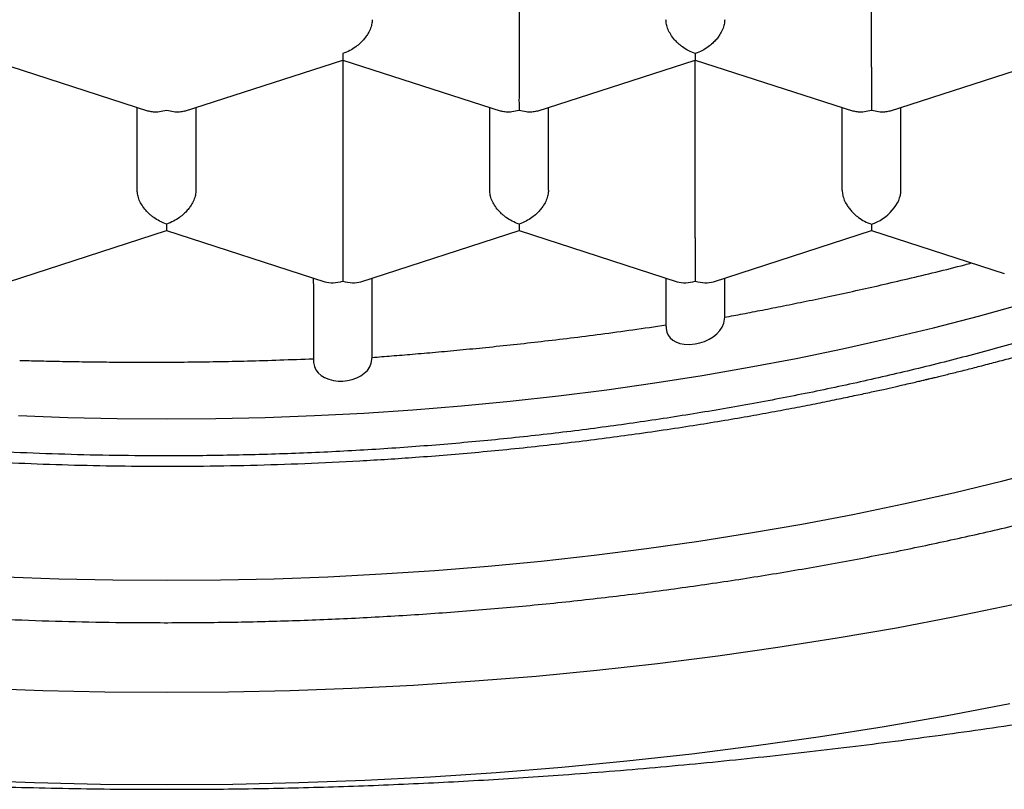
# Model space of a CAD drawing. Units: millimetres. Extents: x 8 to 576, y 12 to 491.
# Drawn here: x 301 to 305, y 392 to 396 of the extents above; entities that cross this region are included whole.
import ezdxf

# ---------------------------------------------------------------- set-up
doc = ezdxf.new("R2010")
doc.units = ezdxf.units.MM

msp = doc.modelspace()

# ---------------------------------------------------------------- linework, layer by layer
at = {"color": 7, "linetype": 'Continuous', "lineweight": 30}
for p, q in [((302.9999, 396.1639), (302.9999, 395.4074)), ((304.4999, 395.4074), (304.4999, 396.1639)), ((300.7498, 395.4375), (301.4231, 395.2202)), ((301.5768, 395.2201), (302.2499, 395.4375)), ((302.2498, 395.4375), (302.9231, 395.2202)), ((302.2499, 395.4375), (302.2499, 394.681)), ((303.0768, 395.2201), (303.7499, 395.4375)), ((303.7498, 395.4375), (304.4231, 395.2202)), ((303.7499, 394.681), (303.7499, 395.4375)), ((304.5768, 395.2201), (305.2499, 395.4375)), ((301.3749, 394.8828), (301.3749, 395.2357)), ((301.6249, 395.2357), (301.6249, 394.8828)), ((302.8749, 394.8828), (302.8749, 395.2357)), ((303.1249, 394.8828), (303.1249, 395.2357)), ((304.3749, 394.8828), (304.3749, 395.2357)), ((304.6249, 394.8828), (304.6249, 395.2357)), ((304.4999, 394.7388), (304.4999, 394.7111)), ((300.8268, 394.4937), (301.4999, 394.7111)), ((301.4998, 394.7111), (302.1731, 394.4937)), ((302.3268, 394.4937), (302.9999, 394.7111)), ((302.9998, 394.7111), (303.6731, 394.4937)), ((303.8268, 394.4937), (304.4999, 394.7111)), ((304.4999, 394.7111), (305.0648, 394.5287)), ((302.1249, 394.4859), (302.1249, 394.5093)), ((302.1249, 394.4847), (302.1249, 394.166)), ((302.1249, 394.4845), (302.1249, 394.1584)), ((302.3749, 394.1713), (302.3749, 394.5093)), ((303.6249, 394.5093), (303.6249, 394.3025)), ((303.6249, 394.5093), (303.6249, 394.3098)), ((303.8749, 394.3425), (303.8749, 394.5093))]:
    msp.add_line(p, q, dxfattribs=at)
at = {"color": 7, "linetype": 'Continuous', "lineweight": 30, "flags": 128}
for points in [[(300.8703, 393.9239), (301.08, 393.9162), (301.2899, 393.9116), (301.4999, 393.9101), (301.71, 393.9116), (301.9199, 393.9162), (302.1296, 393.9239), (302.3388, 393.9347), (302.5474, 393.9485), (302.7553, 393.9653), (302.9624, 393.9852), (303.1684, 394.0081), (303.3733, 394.0341), (303.577, 394.063), (303.7792, 394.0949), (303.9798, 394.1297), (304.1787, 394.1675), (304.3759, 394.2081), (304.571, 394.2517), (304.764, 394.298), (304.9548, 394.3472), (305.1432, 394.3992)], [(303.6253, 394.3026), (303.6254, 394.2941), (303.6284, 394.2796), (303.6342, 394.2665), (303.6425, 394.2552), (303.6537, 394.2453), (303.667, 394.2375), (303.6839, 394.2313), (303.7026, 394.2276), (303.7253, 394.2266), (303.749, 394.2288), (303.7694, 394.2331), (303.7895, 394.2396), (303.8087, 394.2484), (303.8264, 394.2593), (303.8416, 394.2717), (303.8544, 394.2856), (303.8643, 394.3009), (303.8711, 394.3171), (303.8749, 394.3425), (303.8749, 394.3425)], [(302.1254, 394.1585), (302.1255, 394.1492), (302.1289, 394.1334), (302.1356, 394.119), (302.1451, 394.1062), (302.1576, 394.0949), (302.1726, 394.0856), (302.1905, 394.0783), (302.2101, 394.0733), (302.2298, 394.071), (302.2501, 394.0709), (302.2704, 394.0732), (302.2903, 394.0776), (302.3091, 394.0843), (302.3263, 394.093), (302.3415, 394.1038), (302.3543, 394.1164), (302.3644, 394.1309), (302.3712, 394.1467), (302.3749, 394.1713), (302.3749, 394.1713)], [(300.8134, 393.2377), (301.042, 393.2293), (301.2709, 393.2243), (301.4999, 393.2226), (301.729, 393.2243), (301.9579, 393.2293), (302.1865, 393.2377), (302.4146, 393.2494), (302.6421, 393.2645), (302.8687, 393.2829), (303.0945, 393.3046), (303.3192, 393.3296), (303.5426, 393.3578), (303.7646, 393.3894), (303.9851, 393.4241), (304.2038, 393.4621), (304.4208, 393.5033), (304.6357, 393.5476), (304.8484, 393.5951), (305.0589, 393.6457), (305.2669, 393.6993)], [(305.1015, 393.1177), (304.8547, 393.0667), (304.6056, 393.0195), (304.3543, 392.9758), (304.1011, 392.9359), (303.8461, 392.8997), (303.5895, 392.8672), (303.3314, 392.8385), (303.0721, 392.8136), (302.8117, 392.7925), (302.5505, 392.7752), (302.2885, 392.7617), (302.0259, 392.7521), (301.763, 392.7463), (301.4999, 392.7444), (301.2369, 392.7463), (300.974, 392.7521), (300.7114, 392.7617)], [(296.3705, 393.0814), (296.6195, 393.0082), (296.872, 392.9386), (297.1275, 392.8727), (297.3861, 392.8105), (297.6475, 392.7522), (297.9115, 392.6978), (298.178, 392.6472), (298.4468, 392.6005), (298.7176, 392.5578), (298.9904, 392.5191), (299.2649, 392.4843), (299.5409, 392.4536), (299.8183, 392.427), (300.0968, 392.4044), (300.3763, 392.3859), (300.6565, 392.3715), (300.9373, 392.3612), (301.2185, 392.355), (301.4999, 392.353)], [(301.4999, 392.353), (301.7813, 392.355), (302.0626, 392.3612), (302.3434, 392.3715), (302.6236, 392.3859), (302.9031, 392.4044), (303.1816, 392.427), (303.459, 392.4536), (303.735, 392.4843), (304.0095, 392.5191), (304.2823, 392.5578), (304.5531, 392.6005), (304.8219, 392.6472), (305.0884, 392.6978)]]:
    msp.add_lwpolyline(points, dxfattribs=at)
at = {"color": 7, "linetype": 'Continuous', "lineweight": 30}
for centre, major_axis, start_param, end_param in [((304.4999, 394.8424), (0.1123, 0.0818), 4.257848, 5.828645), ((302.2499, 394.6003), (0.1123, 0.0818), 3.596134, 4.257848), ((302.2499, 394.6003), (0.1123, -0.0818), 5.16693, 5.828644), ((303.7499, 394.6003), (0.1123, 0.0818), 3.596134, 4.257848), ((303.7499, 394.6003), (0.1123, -0.0818), 5.16693, 5.828644)]:
    msp.add_ellipse(centre, major_axis=major_axis, ratio=0.671271, start_param=start_param, end_param=end_param, dxfattribs=at)
for points, knots in [([(292.15, 398.4386), (292.15, 398.4302), (292.1501, 398.4129), (292.1505, 398.3878), (292.151, 398.3627), (292.1517, 398.3387), (292.1526, 398.3164), (292.1534, 398.2969), (292.1542, 398.2809), (292.1549, 398.2677), (292.1557, 398.2548), (292.1566, 398.2403), (292.1581, 398.2177), (292.1603, 398.1881), (292.1633, 398.1537), (292.1664, 398.1219), (292.1694, 398.0939), (292.1721, 398.0702), (292.1748, 398.0483), (292.1777, 398.0253), (292.1813, 397.9993), (292.1852, 397.972), (292.1895, 397.9445), (292.1958, 397.9057), (292.2044, 397.8566), (292.2142, 397.8067), (292.2224, 397.7675), (292.229, 397.7377), (292.2359, 397.7074), (292.2434, 397.676), (292.2512, 397.645), (292.2589, 397.6151), (292.2661, 397.5885), (292.2726, 397.5648), (292.2784, 397.5443), (292.2835, 397.5269), (292.288, 397.5116), (292.2925, 397.4968), (292.2974, 397.4804), (292.3035, 397.4611), (292.3113, 397.4363), (292.3211, 397.4065), (292.3326, 397.3725), (292.3471, 397.331), (292.364, 397.2846), (292.3833, 397.2341), (292.4023, 397.1865), (292.4217, 397.1398), (292.4419, 397.0931), (292.4631, 397.0455), (292.4822, 397.0045), (292.4986, 396.9702), (292.5115, 396.9436), (292.5244, 396.9177), (292.5367, 396.8933), (292.5487, 396.87), (292.5611, 396.8462), (292.5748, 396.8206), (292.5893, 396.7936), (292.6041, 396.7669), (292.6182, 396.7417), (292.6308, 396.7197), (292.6417, 396.7008), (292.6509, 396.685), (292.6593, 396.6708), (292.6668, 396.6581), (292.6735, 396.6469), (292.6803, 396.6357), (292.6879, 396.6231), (292.6984, 396.6061), (292.7115, 396.5849), (292.727, 396.5603), (292.7432, 396.5349), (292.76, 396.5091), (292.7763, 396.4843), (292.7917, 396.4613), (292.8054, 396.4411), (292.8176, 396.4232), (292.8282, 396.4079), (292.8371, 396.3951), (292.8459, 396.3825), (292.8562, 396.3679), (292.8695, 396.3493), (292.885, 396.3278), (292.901, 396.306), (292.9165, 396.285), (292.9315, 396.265), (292.9461, 396.2457), (292.9595, 396.2282), (292.9706, 396.2138), (292.9797, 396.2021), (292.9883, 396.1911), (292.9977, 396.1791), (293.0098, 396.1639), (293.0248, 396.1451), (293.0424, 396.1233), (293.0614, 396.1001), (293.0809, 396.0765), (293.1008, 396.0528), (293.121, 396.029), (293.1416, 396.0051), (293.1622, 395.9814), (293.1818, 395.9591), (293.1991, 395.9397), (293.2131, 395.9242), (293.2236, 395.9126), (293.2322, 395.9032), (293.2408, 395.8937), (293.2515, 395.8821), (293.2647, 395.8679), (293.2816, 395.8497), (293.3026, 395.8273), (293.3272, 395.8016), (293.353, 395.7749), (293.3787, 395.7487), (293.4041, 395.7231), (293.4337, 395.6936), (293.4674, 395.6607), (293.5051, 395.6245), (293.5511, 395.581), (293.6067, 395.5297), (293.6582, 395.4834), (293.6957, 395.4505), (293.7167, 395.4322), (293.7336, 395.4176), (293.746, 395.407), (293.7552, 395.3991), (293.7631, 395.3924), (293.7713, 395.3854), (293.7805, 395.3776), (293.7919, 395.368), (293.8055, 395.3566), (293.8214, 395.3434), (293.8423, 395.3261), (293.869, 395.3042), (293.9023, 395.2773), (293.9399, 395.2472), (293.993, 395.2055), (294.0621, 395.1523), (294.1488, 395.0878), (294.2422, 395.0204), (294.3186, 394.9672), (294.3753, 394.9286), (294.4098, 394.9054), (294.4451, 394.8819), (294.4812, 394.8582), (294.5177, 394.8345), (294.5531, 394.8117), (294.5867, 394.7904), (294.6172, 394.7712), (294.6441, 394.7545), (294.6661, 394.7409), (294.6832, 394.7304), (294.6994, 394.7206), (294.7185, 394.7089), (294.7442, 394.6934), (294.7747, 394.6752), (294.8082, 394.6554), (294.8483, 394.6319), (294.8955, 394.6047), (294.9503, 394.5735), (295.0083, 394.5411), (295.0698, 394.5074), (295.1308, 394.4745), (295.1919, 394.4422), (295.2535, 394.4101), (295.3202, 394.3761), (295.3922, 394.3401), (295.4713, 394.3014), (295.5578, 394.2601), (295.6521, 394.2162), (295.7382, 394.1772), (295.8143, 394.1435), (295.8771, 394.1162), (295.9381, 394.0901), (295.9973, 394.0653), (296.0535, 394.042), (296.1063, 394.0205), (296.1529, 394.0018), (296.1909, 393.9868), (296.2207, 393.9751), (296.2425, 393.9665), (296.2588, 393.9602), (296.2711, 393.9555), (296.282, 393.9513), (296.2944, 393.9465), (296.3097, 393.9407), (296.332, 393.9322), (296.3628, 393.9205), (296.4036, 393.9052), (296.4514, 393.8876), (296.5067, 393.8674), (296.5697, 393.8448), (296.6406, 393.8199), (296.7192, 393.7928), (296.8043, 393.7642), (296.8925, 393.7353), (296.9805, 393.7072), (297.0769, 393.6772), (297.1808, 393.6458), (297.2914, 393.6134), (297.397, 393.5835), (297.4972, 393.5559), (297.5916, 393.5308), (297.68, 393.5079), (297.7625, 393.4871), (297.8395, 393.4681), (297.9177, 393.4494), (298.0001, 393.4301), (298.0902, 393.4096), (298.1849, 393.3888), (298.2848, 393.3675), (298.4015, 393.3435), (298.5365, 393.3171), (298.6911, 393.2884), (298.8412, 393.2622), (298.9854, 393.2386), (299.1217, 393.2175), (299.2609, 393.1972), (299.4007, 393.1782), (299.5397, 393.1606), (299.678, 393.1443), (299.8508, 393.1254), (300.0575, 393.1054), (300.2976, 393.0859), (300.5344, 393.0701), (300.7678, 393.058), (300.9982, 393.0493), (301.2273, 393.0439), (301.4676, 393.0416), (301.7205, 393.043), (301.9861, 393.0487), (302.2538, 393.0589), (302.5232, 393.0736), (302.794, 393.0929), (303.0642, 393.1167), (303.3321, 393.145), (303.5958, 393.1774), (303.8553, 393.2137), (304.1103, 393.2539), (304.3609, 393.2977), (304.6085, 393.3453), (304.8546, 393.3971), (305.0782, 393.4483), (305.2796, 393.4977), (305.4592, 393.5443), (305.6383, 393.5935), (305.8152, 393.6447), (305.9876, 393.6973), (306.1471, 393.7484), (306.2937, 393.7975), (306.4281, 393.8443), (306.5297, 393.881), (306.5994, 393.9068), (306.6375, 393.9211), (306.6708, 393.9337), (306.6987, 393.9443), (306.7214, 393.953), (306.7388, 393.9598), (306.7534, 393.9654), (306.7688, 393.9714), (306.7884, 393.9791), (306.8137, 393.9891), (306.8447, 394.0013), (306.8811, 394.0159), (306.9732, 394.0532), (307.0904, 394.1023), (307.2294, 394.163), (307.3394, 394.2126), (307.4395, 394.2592), (307.5314, 394.3031), (307.6166, 394.3448), (307.7034, 394.3883), (307.7917, 394.4338), (307.8815, 394.4812), (307.9721, 394.5304), (308.0487, 394.5731), (308.1093, 394.6076), (308.1522, 394.6324), (308.1898, 394.6544), (308.2222, 394.6735), (308.2495, 394.6898), (308.2706, 394.7025), (308.2877, 394.7128), (308.3033, 394.7223), (308.3213, 394.7333), (308.3421, 394.7461), (308.3655, 394.7606), (308.3962, 394.7797), (308.4341, 394.8036), (308.4795, 394.8326), (308.5279, 394.864), (308.5792, 394.8979), (308.6333, 394.9343), (308.6896, 394.9729), (308.7712, 395.0299), (308.874, 395.104), (308.9939, 395.1946), (309.0819, 395.264), (309.1407, 395.3117), (309.172, 395.3375), (309.1998, 395.3606), (309.2217, 395.379), (309.2383, 395.3931), (309.2505, 395.4035), (309.2615, 395.4129), (309.2726, 395.4225), (309.2871, 395.4351), (309.3071, 395.4524), (309.3332, 395.4754), (309.3638, 395.5026), (309.3967, 395.5324), (309.4299, 395.5628), (309.4678, 395.5981), (309.5095, 395.6377), (309.5544, 395.6812), (309.595, 395.7215), (309.6314, 395.7582), (309.6632, 395.7909), (309.6916, 395.8205), (309.7164, 395.8468), (309.7379, 395.8698), (309.7562, 395.8897), (309.7735, 395.9086), (309.7917, 395.9287), (309.8122, 395.9516), (309.8345, 395.9769), (309.8581, 396.0039), (309.8827, 396.0326), (309.9076, 396.0619), (309.9336, 396.0931), (309.9597, 396.125), (309.9858, 396.1575), (310.0108, 396.1891), (310.0354, 396.2207), (310.0639, 396.258), (310.0961, 396.3011), (310.132, 396.3505), (310.168, 396.4014), (310.2042, 396.4543), (310.2405, 396.5088), (310.2714, 396.557), (310.2966, 396.5973), (310.3168, 396.6301), (310.3371, 396.664), (310.3555, 396.6954), (310.3718, 396.7236), (310.3855, 396.7478), (310.399, 396.772), (310.4118, 396.7954), (310.423, 396.8161), (310.4323, 396.8336), (310.4409, 396.8499), (310.4504, 396.8681), (310.4619, 396.8903), (310.4745, 396.9152), (310.4874, 396.9412), (310.5011, 396.9693), (310.5153, 396.9992), (310.5296, 397.0299), (310.5421, 397.0573), (310.5519, 397.0792), (310.5593, 397.0962), (310.5655, 397.1105), (310.572, 397.1255), (310.5794, 397.143), (310.5868, 397.1607), (310.5942, 397.1786), (310.6013, 397.1962), (310.6091, 397.2156), (310.6171, 397.236), (310.6247, 397.2557), (310.6334, 397.2786), (310.6434, 397.3055), (310.6558, 397.3402), (310.669, 397.3781), (310.6826, 397.4186), (310.6956, 397.459), (310.7078, 397.4989), (310.7193, 397.5378), (310.7283, 397.5695), (310.7349, 397.5939), (310.7396, 397.6113), (310.744, 397.628), (310.7481, 397.6443), (310.7525, 397.6617), (310.7575, 397.682), (310.7633, 397.7065), (310.7695, 397.7331), (310.7753, 397.7595), (310.7802, 397.7828), (310.7844, 397.8029), (310.7881, 397.8214), (310.7913, 397.8381), (310.7944, 397.8542), (310.7973, 397.8703), (310.8005, 397.8881), (310.8041, 397.9087), (310.8076, 397.93), (310.8111, 397.9519), (310.8145, 397.9742), (310.818, 397.9983), (310.8216, 398.0241), (310.8249, 398.0501), (310.828, 398.0757), (310.8308, 398.1002), (310.8334, 398.1245), (310.8357, 398.1486), (310.8379, 398.1722), (310.8397, 398.1939), (310.8409, 398.2106), (310.8419, 398.2234), (310.8426, 398.2345), (310.8435, 398.2481), (310.8446, 398.2651), (310.8458, 398.2878), (310.8472, 398.3168), (310.8485, 398.3527), (310.8495, 398.394), (310.8497, 398.4233), (310.8498, 398.4389)], [0, 0, 0, 0, 0.001281, 0.002615, 0.004004, 0.005449, 0.006808, 0.00797, 0.008885, 0.009625, 0.010299, 0.011124, 0.012107, 0.014154, 0.016118, 0.017932, 0.01954, 0.020875, 0.021954, 0.02326, 0.024785, 0.026355, 0.027911, 0.029454, 0.03298, 0.036297, 0.037982, 0.039682, 0.04141, 0.043168, 0.045081, 0.046741, 0.048306, 0.049668, 0.050832, 0.051835, 0.052687, 0.053464, 0.054404, 0.05552, 0.056814, 0.058713, 0.060692, 0.062743, 0.065941, 0.06881, 0.071588, 0.074317, 0.077048, 0.079858, 0.082796, 0.084366, 0.085977, 0.087539, 0.088998, 0.090353, 0.091735, 0.093281, 0.09499, 0.096616, 0.098141, 0.099568, 0.100625, 0.10159, 0.102458, 0.10323, 0.103905, 0.104518, 0.105279, 0.106222, 0.107657, 0.109195, 0.110764, 0.112364, 0.113995, 0.115374, 0.116654, 0.117773, 0.118729, 0.119522, 0.120174, 0.121094, 0.122274, 0.123686, 0.125162, 0.126408, 0.12768, 0.128966, 0.130099, 0.131021, 0.131722, 0.132357, 0.133127, 0.134035, 0.135294, 0.136743, 0.138263, 0.139793, 0.141334, 0.142887, 0.14445, 0.146024, 0.147552, 0.148837, 0.149862, 0.150626, 0.151137, 0.151741, 0.152517, 0.153466, 0.154586, 0.156165, 0.157972, 0.159793, 0.161572, 0.16331, 0.165007, 0.16759, 0.170072, 0.172462, 0.176568, 0.18077, 0.182191, 0.183553, 0.18466, 0.185317, 0.185825, 0.186341, 0.186765, 0.187322, 0.188011, 0.188833, 0.189788, 0.190875, 0.192587, 0.19455, 0.196763, 0.199189, 0.203757, 0.208606, 0.213737, 0.219151, 0.220942, 0.222763, 0.224612, 0.22649, 0.228397, 0.230272, 0.231949, 0.233556, 0.234913, 0.236021, 0.236879, 0.237488, 0.23845, 0.239749, 0.241325, 0.242982, 0.244704, 0.247229, 0.249881, 0.252662, 0.255572, 0.258647, 0.261293, 0.264151, 0.267223, 0.270507, 0.274005, 0.277947, 0.282129, 0.28655, 0.289267, 0.292052, 0.294692, 0.29712, 0.299621, 0.30185, 0.303805, 0.305487, 0.306621, 0.307537, 0.308216, 0.308658, 0.309061, 0.309577, 0.310208, 0.310952, 0.31235, 0.31403, 0.31599, 0.318231, 0.320807, 0.323676, 0.326836, 0.330288, 0.333873, 0.337345, 0.340702, 0.345209, 0.34949, 0.353545, 0.357376, 0.360981, 0.364302, 0.367407, 0.370294, 0.372965, 0.376169, 0.379492, 0.38299, 0.386662, 0.390508, 0.395809, 0.401408, 0.407307, 0.412023, 0.416915, 0.421906, 0.426857, 0.431763, 0.436625, 0.441443, 0.449935, 0.458286, 0.466496, 0.474565, 0.482494, 0.490343, 0.498252, 0.507319, 0.51647, 0.525706, 0.535027, 0.544432, 0.553892, 0.563275, 0.572567, 0.581766, 0.590874, 0.599891, 0.608838, 0.61786, 0.626982, 0.633721, 0.640514, 0.647361, 0.654256, 0.661019, 0.667569, 0.673157, 0.678579, 0.683835, 0.685567, 0.687161, 0.688537, 0.689693, 0.690631, 0.69135, 0.691872, 0.69245, 0.693268, 0.694325, 0.695622, 0.697158, 0.698912, 0.707265, 0.712144, 0.716953, 0.721712, 0.725447, 0.729297, 0.733262, 0.737342, 0.741537, 0.745847, 0.750207, 0.752546, 0.754639, 0.756484, 0.758082, 0.759432, 0.760536, 0.761235, 0.761985, 0.762883, 0.763928, 0.765122, 0.766432, 0.768583, 0.770909, 0.773411, 0.776089, 0.778943, 0.781972, 0.785081, 0.792134, 0.798904, 0.805389, 0.807444, 0.809317, 0.810988, 0.812458, 0.813279, 0.814021, 0.814683, 0.8153, 0.816062, 0.817368, 0.818991, 0.820932, 0.823102, 0.825232, 0.827303, 0.830438, 0.833427, 0.836269, 0.838681, 0.840905, 0.842899, 0.844663, 0.846197, 0.847519, 0.848629, 0.84996, 0.851502, 0.85317, 0.854945, 0.856825, 0.85879, 0.860681, 0.862908, 0.864968, 0.866964, 0.868992, 0.871035, 0.874103, 0.877196, 0.880385, 0.883685, 0.887105, 0.89055, 0.892618, 0.894543, 0.896599, 0.898835, 0.900288, 0.901752, 0.903229, 0.904697, 0.905996, 0.90698, 0.907857, 0.908934, 0.910261, 0.911851, 0.913413, 0.914927, 0.916881, 0.918748, 0.920397, 0.921756, 0.922636, 0.923404, 0.924286, 0.925298, 0.926494, 0.927416, 0.928446, 0.929586, 0.930834, 0.932026, 0.933043, 0.934851, 0.936747, 0.939091, 0.941464, 0.943805, 0.946106, 0.948363, 0.950538, 0.951578, 0.952582, 0.953539, 0.954444, 0.955385, 0.956541, 0.95792, 0.959594, 0.961108, 0.962438, 0.963583, 0.964563, 0.965588, 0.966446, 0.967313, 0.968331, 0.969498, 0.970816, 0.971971, 0.973233, 0.974603, 0.976082, 0.97762, 0.979026, 0.980439, 0.981782, 0.983138, 0.984502, 0.98574, 0.986793, 0.987337, 0.987926, 0.988718, 0.989716, 0.990918, 0.992709, 0.994819, 0.99725, 1, 1, 1, 1]), ([(309.5249, 398.2399), (309.5244, 398.1997), (309.5233, 398.1192), (309.5142, 397.9986), (309.4998, 397.8779), (309.4794, 397.7571), (309.4531, 397.6365), (309.4188, 397.5085), (309.3753, 397.3733), (309.3209, 397.2311), (309.2584, 397.09), (309.1878, 396.9501), (309.1084, 396.8103), (309.02, 396.6708), (308.9224, 396.5318), (308.8166, 396.3946), (308.7028, 396.2595), (308.5811, 396.1266), (308.4515, 395.9962), (308.3142, 395.8682), (308.1694, 395.7428), (308.0172, 395.6202), (307.8564, 395.4994), (307.6867, 395.3805), (307.5081, 395.2638), (307.3224, 395.1506), (307.1299, 395.041), (306.9329, 394.9362), (306.7315, 394.8361), (306.5262, 394.7408), (306.3152, 394.6492), (306.0991, 394.5617), (305.8758, 394.4774), (305.6453, 394.3966), (305.4076, 394.3196), (305.1654, 394.2471), (304.9189, 394.1792), (304.6709, 394.1168), (304.4216, 394.0596), (304.1714, 394.0076), (303.9182, 393.9602), (303.6624, 393.9176), (303.4018, 393.8794), (303.1365, 393.8458), (302.8667, 393.8171), (302.5952, 393.7935), (302.3224, 393.7751), (302.0489, 393.7619), (301.7746, 393.7541), (301.5193, 393.7516), (301.2833, 393.7534), (301.0668, 393.7583), (300.8502, 393.7665), (300.6336, 393.778), (300.4171, 393.7928), (300.1874, 393.8121), (299.9447, 393.8366), (299.6896, 393.8672), (299.4364, 393.9025), (299.1854, 393.9423), (298.9346, 393.987), (298.6844, 394.0368), (298.4349, 394.0918), (298.1888, 394.1513), (297.9465, 394.2155), (297.7085, 394.2839), (297.4751, 394.3567), (297.2465, 394.4337), (297.0224, 394.515), (296.8034, 394.6003), (296.5876, 394.6904), (296.3753, 394.7855), (296.1669, 394.8856), (295.9647, 394.9896), (295.7691, 395.0974), (295.582, 395.2078), (295.4034, 395.3206), (295.2332, 395.4355), (295.0698, 395.5536), (294.9136, 395.6746), (294.7633, 395.7997), (294.6193, 395.9287), (294.482, 396.0617), (294.3528, 396.1973), (294.2319, 396.3352), (294.1207, 396.474), (294.019, 396.6135), (293.9264, 396.7535), (293.8422, 396.8952), (293.7665, 397.0383), (293.6986, 397.1842), (293.6391, 397.3326), (293.5882, 397.4835), (293.5466, 397.6354), (293.5142, 397.7879), (293.4915, 397.9396), (293.4775, 398.0903), (293.4758, 398.19), (293.4749, 398.2399)], [0, 0, 0, 0, 0.008562, 0.017126, 0.025688, 0.034307, 0.042927, 0.051545, 0.061849, 0.07216, 0.082475, 0.092786, 0.10309, 0.113676, 0.124271, 0.13487, 0.145465, 0.156051, 0.16663, 0.177218, 0.187809, 0.198397, 0.208976, 0.219862, 0.230758, 0.241657, 0.252553, 0.263439, 0.274018, 0.284606, 0.295197, 0.305785, 0.316364, 0.32725, 0.338146, 0.349045, 0.35994, 0.370827, 0.381406, 0.391994, 0.402584, 0.413172, 0.423751, 0.434637, 0.445533, 0.456432, 0.467328, 0.478214, 0.489101, 0.5, 0.508592, 0.517186, 0.525779, 0.534428, 0.543079, 0.551728, 0.562068, 0.572417, 0.582768, 0.593116, 0.603456, 0.614082, 0.624717, 0.635355, 0.64599, 0.656617, 0.667196, 0.677783, 0.688374, 0.698962, 0.709541, 0.720427, 0.731323, 0.742222, 0.753118, 0.764004, 0.774583, 0.785171, 0.795762, 0.80635, 0.816929, 0.827815, 0.838711, 0.84961, 0.860506, 0.871392, 0.881971, 0.892559, 0.903149, 0.913737, 0.924316, 0.935203, 0.946098, 0.956997, 0.967893, 0.978779, 0.989384, 1, 1, 1, 1]), ([(293.1297, 397.771), (293.1313, 397.7659), (293.1348, 397.7552), (293.1398, 397.7405), (293.144, 397.7279), (293.1473, 397.7185), (293.1513, 397.7067), (293.1571, 397.6903), (293.1647, 397.6692), (293.1726, 397.6474), (293.1807, 397.6257), (293.1893, 397.6031), (293.1991, 397.5781), (293.2099, 397.551), (293.2211, 397.5235), (293.2316, 397.4985), (293.2408, 397.4768), (293.2489, 397.4582), (293.2561, 397.4417), (293.2643, 397.4233), (293.2738, 397.4025), (293.286, 397.3761), (293.3, 397.3463), (293.3161, 397.313), (293.3336, 397.2778), (293.3522, 397.2413), (293.3698, 397.2078), (293.3851, 397.1792), (293.3979, 397.1558), (293.4107, 397.1327), (293.4244, 397.1084), (293.4397, 397.0817), (293.4564, 397.0532), (293.4739, 397.0238), (293.4909, 396.9958), (293.5084, 396.9676), (293.5269, 396.9382), (293.5482, 396.905), (293.5717, 396.8693), (293.5969, 396.8318), (293.6208, 396.7971), (293.6428, 396.7658), (293.6623, 396.7384), (293.6813, 396.7123), (293.6987, 396.6887), (293.7142, 396.6679), (293.7292, 396.6482), (293.7454, 396.6269), (293.7642, 396.6026), (293.7847, 396.5765), (293.8062, 396.5496), (293.8262, 396.5249), (293.8436, 396.5038), (293.8588, 396.4855), (293.8745, 396.4668), (293.8924, 396.4456), (293.912, 396.4228), (293.9388, 396.392), (293.9719, 396.3547), (294.011, 396.3116), (294.0497, 396.27), (294.0818, 396.2362), (294.1071, 396.21), (294.1255, 396.1912), (294.1444, 396.1719), (294.1655, 396.1508), (294.1892, 396.1273), (294.2139, 396.1031), (294.2386, 396.0793), (294.2623, 396.0567), (294.2847, 396.0355), (294.3041, 396.0174), (294.3199, 396.0028), (294.3339, 395.9899), (294.3498, 395.9754), (294.3728, 395.9546), (294.4016, 395.9288), (294.4341, 395.9002), (294.4646, 395.8738), (294.4926, 395.8499), (294.5157, 395.8304), (294.534, 395.815), (294.548, 395.8034), (294.5603, 395.7932), (294.5714, 395.784), (294.583, 395.7745), (294.5967, 395.7633), (294.6134, 395.7498), (294.6368, 395.731), (294.6653, 395.7084), (294.6975, 395.6831), (294.7281, 395.6595), (294.7559, 395.6382), (294.7802, 395.6198), (294.8004, 395.6047), (294.816, 395.5931), (294.8297, 395.5829), (294.8444, 395.5721), (294.8638, 395.5579), (294.8931, 395.5366), (294.9298, 395.5104), (294.9712, 395.4812), (295.0094, 395.4547), (295.0603, 395.4199), (295.1232, 395.3777), (295.1979, 395.329), (295.2602, 395.2895), (295.3103, 395.2582), (295.3497, 395.234), (295.3865, 395.2117), (295.4207, 395.1912), (295.452, 395.1727), (295.4778, 395.1576), (295.498, 395.1458), (295.5143, 395.1364), (295.5306, 395.127), (295.5489, 395.1166), (295.5695, 395.1049), (295.5971, 395.0893), (295.6329, 395.0692), (295.6781, 395.0444), (295.729, 395.0167), (295.7863, 394.9862), (295.8505, 394.9526), (295.9221, 394.916), (295.9952, 394.8795), (296.069, 394.8435), (296.1424, 394.8085), (296.2209, 394.7719), (296.2878, 394.7415), (296.3397, 394.7184), (296.3733, 394.7036), (296.4024, 394.6909), (296.427, 394.6802), (296.4471, 394.6716), (296.463, 394.6648), (296.482, 394.6567), (296.5075, 394.6459), (296.5425, 394.6313), (296.5821, 394.6149), (296.6247, 394.5974), (296.6688, 394.5796), (296.7322, 394.5544), (296.8165, 394.5216), (296.9237, 394.4813), (297.0377, 394.4398), (297.1591, 394.3972), (297.2718, 394.3592), (297.3738, 394.3259), (297.4637, 394.2974), (297.5568, 394.2687), (297.653, 394.24), (297.7486, 394.2124), (297.84, 394.1868), (297.9239, 394.1639), (298.0005, 394.1437), (298.0647, 394.1271), (298.1178, 394.1137), (298.1605, 394.1031), (298.196, 394.0944), (298.2236, 394.0877), (298.2425, 394.0831), (298.2554, 394.08), (298.2652, 394.0777), (298.2751, 394.0753), (298.2878, 394.0723), (298.3039, 394.0685), (298.3234, 394.064), (298.3512, 394.0575), (298.3885, 394.049), (298.4369, 394.038), (298.4932, 394.0256), (298.5572, 394.0118), (298.6292, 393.9966), (298.7091, 393.9803), (298.7971, 393.9629), (298.9022, 393.9429), (299.0231, 393.921), (299.1582, 393.8979), (299.2966, 393.8757), (299.4378, 393.8545), (299.5952, 393.8326), (299.7694, 393.8105), (299.9611, 393.7888), (300.1572, 393.7693), (300.3576, 393.7522), (300.561, 393.7377), (300.7674, 393.7259), (300.9765, 393.717), (301.1894, 393.7109), (301.4073, 393.7079), (301.6303, 393.7082), (301.8581, 393.7119), (302.0893, 393.7194), (302.3237, 393.7307), (302.5257, 393.7437), (302.6946, 393.7567), (302.8299, 393.7685), (302.966, 393.7816), (303.1025, 393.7961), (303.2375, 393.8117), (303.3686, 393.8282), (303.499, 393.8458), (303.6278, 393.8644), (303.7544, 393.8839), (303.8729, 393.9033), (303.9836, 393.9224), (304.0864, 393.941), (304.1814, 393.959), (304.2694, 393.9762), (304.3503, 393.9926), (304.4239, 394.008), (304.4897, 394.0221), (304.5478, 394.0349), (304.5981, 394.0462), (304.6395, 394.0556), (304.6725, 394.0633), (304.6979, 394.0692), (304.7152, 394.0733), (304.7261, 394.0759), (304.732, 394.0773), (304.7366, 394.0784), (304.7407, 394.0794), (304.7466, 394.0808), (304.7567, 394.0832), (304.7725, 394.087), (304.7931, 394.092), (304.817, 394.0978), (304.8433, 394.1043), (304.8714, 394.1113), (304.911, 394.1212), (304.9634, 394.1346), (305.03, 394.152), (305.1001, 394.1707), (305.173, 394.1907), (305.2482, 394.2118), (305.3262, 394.2343), (305.4045, 394.2575), (305.481, 394.2807), (305.5777, 394.3107), (305.6924, 394.3476), (305.8229, 394.3914), (305.9455, 394.4342), (306.0604, 394.4758), (306.1685, 394.5164), (306.2705, 394.5559), (306.3498, 394.5875), (306.4079, 394.6112), (306.4455, 394.6268), (306.4796, 394.641), (306.5052, 394.6518), (306.5235, 394.6595), (306.5372, 394.6654), (306.553, 394.6721), (306.5726, 394.6805), (306.5962, 394.6908), (306.6279, 394.7046), (306.6677, 394.7222), (306.7138, 394.7428), (306.7605, 394.764), (306.8058, 394.7849), (306.8498, 394.8055), (306.8925, 394.8257), (306.9337, 394.8455), (306.9848, 394.8703), (307.0445, 394.8998), (307.1115, 394.9337), (307.1741, 394.966), (307.232, 394.9965), (307.285, 395.0249), (307.3328, 395.0509), (307.3715, 395.0723), (307.402, 395.0893), (307.4255, 395.1026), (307.4466, 395.1145), (307.4651, 395.1252), (307.4814, 395.1345), (307.4968, 395.1434), (307.5133, 395.153), (307.5373, 395.167), (307.5695, 395.186), (307.6099, 395.2101), (307.6541, 395.2369), (307.7019, 395.2664), (307.7489, 395.2958), (307.7949, 395.3251), (307.839, 395.3537), (307.8848, 395.3838), (307.9323, 395.4155), (307.9765, 395.4456), (308.0174, 395.4739), (308.0557, 395.5007), (308.0888, 395.5243), (308.1156, 395.5436), (308.1342, 395.5571), (308.1504, 395.5689), (308.1636, 395.5786), (308.1758, 395.5876), (308.1886, 395.597), (308.2039, 395.6085), (308.2216, 395.6218), (308.242, 395.6372), (308.2645, 395.6544), (308.2886, 395.673), (308.3138, 395.6925), (308.3398, 395.713), (308.3665, 395.7343), (308.3903, 395.7534), (308.4095, 395.769), (308.423, 395.78), (308.4341, 395.7891), (308.4445, 395.7977), (308.4587, 395.8094), (308.4777, 395.8253), (308.502, 395.8458), (308.5291, 395.8689), (308.5545, 395.8909), (308.5776, 395.9111), (308.598, 395.9291), (308.6184, 395.9473), (308.6375, 395.9644), (308.6547, 395.9801), (308.6703, 395.9943), (308.6862, 396.0089), (308.7032, 396.0248), (308.7222, 396.0425), (308.7425, 396.0617), (308.7636, 396.0819), (308.7863, 396.1038), (308.81, 396.127), (308.8335, 396.1503), (308.8545, 396.1713), (308.8733, 396.1904), (308.8915, 396.209), (308.9103, 396.2285), (308.9356, 396.2549), (308.9666, 396.2879), (309.0035, 396.3279), (309.0358, 396.3637), (309.0636, 396.3952), (309.0867, 396.4216), (309.1088, 396.4474), (309.1287, 396.4709), (309.1452, 396.4906), (309.1603, 396.5088), (309.1766, 396.5287), (309.1951, 396.5516), (309.214, 396.5753), (309.2318, 396.5978), (309.2479, 396.6185), (309.2625, 396.6375), (309.2754, 396.6544), (309.2876, 396.6707), (309.3004, 396.6878), (309.3181, 396.7117), (309.3401, 396.742), (309.3656, 396.7778), (309.388, 396.81), (309.4071, 396.8381), (309.423, 396.8616), (309.4382, 396.8845), (309.4526, 396.9066), (309.4662, 396.9276), (309.4789, 396.9475), (309.4914, 396.9674), (309.5047, 396.9888), (309.5193, 397.0127), (309.5344, 397.0378), (309.5492, 397.0627), (309.5629, 397.0864), (309.5756, 397.1085), (309.5876, 397.1298), (309.5995, 397.1511), (309.6119, 397.1738), (309.6252, 397.1986), (309.6406, 397.2276), (309.6572, 397.2597), (309.6739, 397.2928), (309.6894, 397.3244), (309.7038, 397.3543), (309.7163, 397.381), (309.7261, 397.4021), (309.7338, 397.4192), (309.741, 397.4352), (309.7488, 397.4528), (309.7575, 397.4728), (309.7666, 397.4939), (309.776, 397.5165), (309.7857, 397.5398), (309.7954, 397.564), (309.8046, 397.5872), (309.8144, 397.6126), (309.825, 397.6406), (309.8362, 397.6712), (309.8443, 397.6941), (309.8498, 397.7098), (309.8532, 397.7197), (309.8576, 397.7324), (309.8628, 397.7479), (309.8667, 397.7596), (309.8686, 397.7654)], [0, 0, 0, 0, 0.000976, 0.002006, 0.002822, 0.003424, 0.003951, 0.005316, 0.006855, 0.008337, 0.009843, 0.011371, 0.013039, 0.01507, 0.017058, 0.018811, 0.020328, 0.02161, 0.022747, 0.023806, 0.025504, 0.027157, 0.029427, 0.031817, 0.034277, 0.036997, 0.03966, 0.041503, 0.043177, 0.044753, 0.04651, 0.048494, 0.050576, 0.052772, 0.054948, 0.056765, 0.059012, 0.061486, 0.064165, 0.066989, 0.06991, 0.072016, 0.07409, 0.076134, 0.077986, 0.079496, 0.080903, 0.082541, 0.084412, 0.086524, 0.088614, 0.090687, 0.092315, 0.093571, 0.09501, 0.096733, 0.098593, 0.100438, 0.104075, 0.107543, 0.11085, 0.114174, 0.115806, 0.117294, 0.118816, 0.120569, 0.122554, 0.124662, 0.126636, 0.128536, 0.130361, 0.132004, 0.133118, 0.134098, 0.135294, 0.136827, 0.139451, 0.14195, 0.144249, 0.146346, 0.148227, 0.149385, 0.15041, 0.151304, 0.152082, 0.152847, 0.153843, 0.15507, 0.156467, 0.158887, 0.161174, 0.163327, 0.165334, 0.166996, 0.168392, 0.169525, 0.170209, 0.17121, 0.172536, 0.17418, 0.177173, 0.179914, 0.182404, 0.184661, 0.189733, 0.194495, 0.198949, 0.201612, 0.204096, 0.206394, 0.208507, 0.210435, 0.212132, 0.213213, 0.214099, 0.215064, 0.216162, 0.217395, 0.218762, 0.221113, 0.223779, 0.226758, 0.230072, 0.233774, 0.237865, 0.242346, 0.246179, 0.250256, 0.254578, 0.259145, 0.261193, 0.263004, 0.264569, 0.265886, 0.266957, 0.267782, 0.268436, 0.269992, 0.271854, 0.274008, 0.27627, 0.278584, 0.280951, 0.286198, 0.291685, 0.297468, 0.303584, 0.310034, 0.314311, 0.318723, 0.323269, 0.32795, 0.332707, 0.337075, 0.341071, 0.344696, 0.34795, 0.350168, 0.352174, 0.353967, 0.355153, 0.356045, 0.356607, 0.35697, 0.357404, 0.357996, 0.358748, 0.359658, 0.360726, 0.362617, 0.364862, 0.367461, 0.370414, 0.37372, 0.37738, 0.381393, 0.385759, 0.391699, 0.397799, 0.403996, 0.410289, 0.416679, 0.42495, 0.433377, 0.441961, 0.450701, 0.459598, 0.468488, 0.47753, 0.486723, 0.496067, 0.505737, 0.515565, 0.52555, 0.535692, 0.545992, 0.551842, 0.557742, 0.563692, 0.569691, 0.575708, 0.581511, 0.587056, 0.593043, 0.598697, 0.604017, 0.609003, 0.613656, 0.617974, 0.621959, 0.625695, 0.62908, 0.632114, 0.634798, 0.637131, 0.639114, 0.640568, 0.641751, 0.642662, 0.642997, 0.643272, 0.643487, 0.643641, 0.643849, 0.644316, 0.645057, 0.64606, 0.647195, 0.648423, 0.649744, 0.651159, 0.653995, 0.657146, 0.66061, 0.663968, 0.667578, 0.671412, 0.675221, 0.678943, 0.682577, 0.689405, 0.695901, 0.702063, 0.707893, 0.713416, 0.718696, 0.723737, 0.725836, 0.727875, 0.729692, 0.731249, 0.731961, 0.732621, 0.733443, 0.734487, 0.735753, 0.73724, 0.739579, 0.742176, 0.744721, 0.747204, 0.749624, 0.751982, 0.754276, 0.756509, 0.760545, 0.764359, 0.767949, 0.771316, 0.77443, 0.777241, 0.779749, 0.781296, 0.7827, 0.783961, 0.785077, 0.78605, 0.786895, 0.787861, 0.789036, 0.791258, 0.79375, 0.796511, 0.79954, 0.802811, 0.80551, 0.808322, 0.811245, 0.814282, 0.817442, 0.819745, 0.822268, 0.825012, 0.826381, 0.827691, 0.828796, 0.829696, 0.830391, 0.831292, 0.832327, 0.833554, 0.834972, 0.836571, 0.838266, 0.84004, 0.841892, 0.843822, 0.845767, 0.847027, 0.848, 0.848711, 0.849443, 0.850281, 0.851831, 0.853648, 0.85568, 0.857894, 0.859379, 0.860935, 0.862563, 0.864085, 0.865348, 0.866586, 0.867734, 0.869079, 0.870615, 0.872248, 0.873938, 0.875686, 0.877773, 0.879741, 0.881483, 0.882998, 0.884464, 0.88607, 0.887791, 0.890939, 0.894121, 0.897488, 0.899569, 0.90167, 0.90379, 0.905703, 0.907248, 0.908435, 0.909997, 0.911915, 0.913802, 0.915519, 0.917153, 0.918609, 0.91991, 0.921066, 0.922344, 0.923859, 0.926528, 0.929256, 0.932011, 0.933816, 0.935583, 0.937305, 0.938952, 0.940521, 0.941996, 0.943378, 0.944947, 0.946725, 0.948649, 0.95048, 0.952212, 0.953833, 0.955303, 0.956859, 0.958476, 0.960242, 0.962212, 0.964757, 0.967139, 0.969336, 0.971536, 0.973517, 0.974986, 0.976019, 0.977149, 0.978377, 0.979737, 0.981362, 0.982834, 0.984476, 0.986268, 0.987912, 0.989329, 0.991567, 0.993733, 0.995674, 0.996358, 0.996997, 0.997793, 0.998909, 1, 1, 1, 1]), ([(302.3749, 395.6092), (302.3745, 395.6025), (302.3736, 395.589), (302.3664, 395.5672), (302.3575, 395.5503), (302.3496, 395.5383), (302.3442, 395.5311), (302.336, 395.5212), (302.3232, 395.5081), (302.3036, 395.4922), (302.2788, 395.4763), (302.26, 395.4691), (302.2499, 395.4652)], [0, 0, 0, 0, 0.1112981, 0.2271171, 0.3486611, 0.390702, 0.4335313, 0.4771817, 0.573703, 0.6929329, 0.8350093, 1, 1, 1, 1]), ([(303.7499, 395.4652), (303.7399, 395.4691), (303.7212, 395.4762), (303.6996, 395.4901), (303.6851, 395.5013), (303.676, 395.5091), (303.6683, 395.5167), (303.6575, 395.5283), (303.6451, 395.5451), (303.6335, 395.5672), (303.6263, 395.589), (303.6254, 395.6025), (303.6249, 395.6092)], [0, 0, 0, 0, 0.16497, 0.307043, 0.369569, 0.426389, 0.477525, 0.523007, 0.65131, 0.772854, 0.888682, 1, 1, 1, 1]), ([(303.8749, 395.6092), (303.8745, 395.6025), (303.8736, 395.589), (303.8664, 395.5672), (303.8575, 395.5503), (303.8496, 395.5383), (303.8442, 395.5311), (303.836, 395.5212), (303.8232, 395.5081), (303.8036, 395.4922), (303.7788, 395.4763), (303.76, 395.4691), (303.7499, 395.4652)], [0, 0, 0, 0, 0.111298, 0.227117, 0.348661, 0.390702, 0.433531, 0.477182, 0.573703, 0.692933, 0.835009, 1, 1, 1, 1]), ([(302.2499, 395.4652), (302.2499, 395.4593), (302.2498, 395.4482), (302.2497, 395.441), (302.2497, 395.4383), (302.2498, 395.4375), (302.2498, 395.4376), (302.2498, 395.4376)], [0, 0, 0, 0, 0.372322, 0.692967, 0.834083, 0.96232, 1, 1, 1, 1]), ([(303.7499, 395.4652), (303.7499, 395.4593), (303.7498, 395.4482), (303.7497, 395.441), (303.7497, 395.4383), (303.7498, 395.4375), (303.7498, 395.4376), (303.7499, 395.4376)], [0, 0, 0, 0, 0.371987, 0.6923439, 0.8333321, 0.9614539, 1, 1, 1, 1]), ([(302.9999, 395.4074), (302.9999, 395.4006), (302.9999, 395.3867), (302.9999, 395.3627), (302.9999, 395.3429), (302.9999, 395.3284), (302.9999, 395.3194), (303, 395.3068), (302.9998, 395.2895), (302.9996, 395.2673), (302.9998, 395.2434), (302.9999, 395.2302), (302.9999, 395.2231)], [0, 0, 0, 0, 0.1112981, 0.2271171, 0.3486611, 0.390702, 0.4335313, 0.4771817, 0.573703, 0.6929329, 0.8350093, 1, 1, 1, 1]), ([(304.4999, 395.4074), (304.4999, 395.4006), (304.4999, 395.3867), (304.4999, 395.3627), (304.4999, 395.3429), (304.4999, 395.3284), (304.4999, 395.3194), (304.5, 395.3068), (304.4998, 395.2895), (304.4996, 395.2673), (304.4998, 395.2434), (304.4999, 395.2302), (304.4999, 395.2231)], [0, 0, 0, 0, 0.1112981, 0.2271171, 0.3486611, 0.390702, 0.4335313, 0.4771817, 0.573703, 0.6929329, 0.8350093, 1, 1, 1, 1]), ([(301.4999, 395.2231), (301.4898, 395.2204), (301.471, 395.2155), (301.4493, 395.2153), (301.4349, 395.2172), (301.4277, 395.2187), (301.424, 395.22), (301.4231, 395.2203)], [0, 0, 0, 0, 0.371987, 0.692344, 0.833332, 0.961454, 1, 1, 1, 1]), ([(301.5767, 395.2204), (301.5759, 395.2201), (301.5693, 395.2174), (301.5538, 395.2155), (301.5289, 395.2154), (301.5101, 395.2204), (301.4999, 395.2231)], [0, 0, 0, 0, 0.038258, 0.307245, 0.627775, 1, 1, 1, 1]), ([(302.9999, 395.2231), (302.9898, 395.2204), (302.971, 395.2155), (302.9493, 395.2153), (302.9349, 395.2172), (302.9277, 395.2187), (302.924, 395.22), (302.9231, 395.2203)], [0, 0, 0, 0, 0.371987, 0.692344, 0.833332, 0.961454, 1, 1, 1, 1]), ([(303.0767, 395.2204), (303.0759, 395.2201), (303.0693, 395.2174), (303.0538, 395.2155), (303.0289, 395.2154), (303.0101, 395.2204), (302.9999, 395.2231)], [0, 0, 0, 0, 0.038258, 0.307245, 0.627775, 1, 1, 1, 1]), ([(304.4999, 395.2231), (304.4898, 395.2204), (304.471, 395.2155), (304.4493, 395.2153), (304.4349, 395.2172), (304.4277, 395.2187), (304.424, 395.22), (304.4231, 395.2203)], [0, 0, 0, 0, 0.371987, 0.692344, 0.833332, 0.961454, 1, 1, 1, 1]), ([(304.5767, 395.2204), (304.5759, 395.2201), (304.5693, 395.2174), (304.5538, 395.2155), (304.5289, 395.2154), (304.5101, 395.2204), (304.4999, 395.2231)], [0, 0, 0, 0, 0.038257, 0.307244, 0.627774, 1, 1, 1, 1]), ([(301.4999, 394.7388), (301.4899, 394.7427), (301.4712, 394.7498), (301.4496, 394.7637), (301.4351, 394.7748), (301.426, 394.7827), (301.4183, 394.7903), (301.4075, 394.8019), (301.3951, 394.8186), (301.3835, 394.8408), (301.3763, 394.8626), (301.3754, 394.8761), (301.3749, 394.8828)], [0, 0, 0, 0, 0.1649701, 0.3070432, 0.3695691, 0.4263891, 0.4775248, 0.5230066, 0.6513096, 0.7728537, 0.8886823, 1, 1, 1, 1]), ([(301.6249, 394.8828), (301.6245, 394.8761), (301.6236, 394.8626), (301.6164, 394.8408), (301.6075, 394.8239), (301.5996, 394.8119), (301.5942, 394.8047), (301.586, 394.7948), (301.5732, 394.7817), (301.5536, 394.7658), (301.5288, 394.7498), (301.51, 394.7427), (301.4999, 394.7388)], [0, 0, 0, 0, 0.1112981, 0.2271171, 0.3486611, 0.390702, 0.4335313, 0.4771817, 0.573703, 0.6929329, 0.8350093, 1, 1, 1, 1]), ([(302.9999, 394.7388), (302.9899, 394.7427), (302.9712, 394.7498), (302.9496, 394.7637), (302.9351, 394.7748), (302.926, 394.7827), (302.9183, 394.7903), (302.9075, 394.8019), (302.8951, 394.8186), (302.8835, 394.8408), (302.8763, 394.8626), (302.8754, 394.8761), (302.8749, 394.8828)], [0, 0, 0, 0, 0.16497, 0.307043, 0.369569, 0.426389, 0.477525, 0.523007, 0.65131, 0.772854, 0.888682, 1, 1, 1, 1]), ([(303.1249, 394.8828), (303.1245, 394.8761), (303.1236, 394.8626), (303.1164, 394.8408), (303.1075, 394.8239), (303.0996, 394.8119), (303.0942, 394.8047), (303.086, 394.7948), (303.0732, 394.7817), (303.0536, 394.7658), (303.0288, 394.7498), (303.01, 394.7427), (302.9999, 394.7388)], [0, 0, 0, 0, 0.1112981, 0.2271171, 0.3486611, 0.390702, 0.4335313, 0.4771817, 0.573703, 0.6929329, 0.8350093, 1, 1, 1, 1]), ([(304.3749, 394.8828), (304.3754, 394.8761), (304.3763, 394.8625), (304.3834, 394.8407), (304.3923, 394.8238), (304.4003, 394.8119), (304.4057, 394.8047), (304.4139, 394.7948), (304.4266, 394.7815), (304.446, 394.7655), (304.471, 394.7497), (304.4898, 394.7426), (304.4999, 394.7388)], [0, 0, 0, 0, 0.111298, 0.227117, 0.348661, 0.390702, 0.433531, 0.477182, 0.573703, 0.692933, 0.835009, 1, 1, 1, 1]), ([(301.4999, 394.7388), (301.4999, 394.7329), (301.4998, 394.7218), (301.4997, 394.7146), (301.4997, 394.7119), (301.4998, 394.7111), (301.4998, 394.7112), (301.4998, 394.7112)], [0, 0, 0, 0, 0.372325, 0.692971, 0.834086, 0.962323, 1, 1, 1, 1]), ([(302.9999, 394.7388), (302.9999, 394.7329), (302.9998, 394.7218), (302.9997, 394.7146), (302.9997, 394.7119), (302.9998, 394.7111), (302.9998, 394.7112), (302.9999, 394.7112)], [0, 0, 0, 0, 0.3719898, 0.6923479, 0.8333361, 0.9614575, 1, 1, 1, 1]), ([(302.2499, 394.681), (302.2499, 394.6742), (302.2499, 394.6603), (302.2499, 394.6362), (302.2499, 394.6164), (302.2499, 394.6019), (302.2499, 394.593), (302.25, 394.5804), (302.2498, 394.5631), (302.2496, 394.5409), (302.2498, 394.517), (302.2499, 394.5038), (302.2499, 394.4967)], [0, 0, 0, 0, 0.1112981, 0.2271171, 0.3486611, 0.390702, 0.4335313, 0.4771817, 0.573703, 0.6929329, 0.8350093, 1, 1, 1, 1]), ([(303.7499, 394.681), (303.7499, 394.6742), (303.7499, 394.6603), (303.7499, 394.6362), (303.7499, 394.6164), (303.7499, 394.6019), (303.7499, 394.593), (303.75, 394.5804), (303.7498, 394.5631), (303.7496, 394.5409), (303.7498, 394.517), (303.7499, 394.5038), (303.7499, 394.4967)], [0, 0, 0, 0, 0.111298, 0.227117, 0.348661, 0.390702, 0.433531, 0.477182, 0.573703, 0.692933, 0.835009, 1, 1, 1, 1]), ([(303.875, 394.3424), (303.9007, 394.3473), (303.9542, 394.3574), (304.0376, 394.3735), (304.1276, 394.3913), (304.2239, 394.4109), (304.3266, 394.4324), (304.4332, 394.4555), (304.5433, 394.4802), (304.6568, 394.5066), (304.7753, 394.5353), (304.8657, 394.5577), (304.9162, 394.571), (304.9259, 394.5735)], [0, 0, 0, 0, 0.071483, 0.1493353, 0.2335578, 0.3241511, 0.4211155, 0.5244516, 0.627719, 0.7366511, 0.8512481, 0.9715102, 1, 1, 1, 1]), ([(302.375, 394.1715), (302.4025, 394.1736), (302.4599, 394.1782), (302.5495, 394.1855), (302.6463, 394.1939), (302.7502, 394.2034), (302.8613, 394.2143), (302.9769, 394.2263), (303.0967, 394.2396), (303.2204, 394.2544), (303.3502, 394.2709), (303.4858, 394.2893), (303.5779, 394.3029), (303.6249, 394.3098)], [0, 0, 0, 0, 0.065136, 0.136075, 0.21282, 0.29537, 0.383725, 0.477886, 0.571985, 0.671246, 0.775668, 0.885253, 1, 1, 1, 1]), ([(300.875, 394.1586), (300.902, 394.1579), (300.9586, 394.1566), (301.0472, 394.1547), (301.1431, 394.1531), (301.2463, 394.1519), (301.3569, 394.1511), (301.4722, 394.1511), (301.5922, 394.1519), (301.7163, 394.1536), (301.8469, 394.1564), (301.9839, 394.1604), (302.0772, 394.1641), (302.1249, 394.166)], [0, 0, 0, 0, 0.065137, 0.136077, 0.212822, 0.295372, 0.383727, 0.477889, 0.571987, 0.671248, 0.77567, 0.885254, 1, 1, 1, 1]), ([(296.7041, 392.8115), (296.8349, 392.787), (297.0964, 392.7379), (297.4904, 392.6708), (297.8856, 392.6088), (298.2821, 392.5525), (298.6797, 392.5021), (299.0785, 392.4578), (299.4783, 392.4199), (299.8788, 392.3886), (300.2801, 392.364), (300.6819, 392.3462), (301.0841, 392.3354), (301.4659, 392.3318), (301.8272, 392.3343), (302.1678, 392.3417), (302.5082, 392.3541), (302.8483, 392.3714), (303.2052, 392.3948), (303.5789, 392.425), (303.9692, 392.4628), (304.3585, 392.5067), (304.7474, 392.5565), (305.1359, 392.612), (305.5239, 392.6732), (305.9106, 392.7392), (306.1674, 392.7874), (306.2958, 392.8115)], [0, 0, 0, 0, 0.041539, 0.083084, 0.124628, 0.166165, 0.207714, 0.24927, 0.290825, 0.332373, 0.373928, 0.415493, 0.457057, 0.498612, 0.533794, 0.568985, 0.604178, 0.639369, 0.674552, 0.715126, 0.755707, 0.796289, 0.836864, 0.877645, 0.918431, 0.959218, 1, 1, 1, 1])]:
    msp.add_open_spline(points, degree=3, knots=knots, dxfattribs=at)

doc.saveas('drawing.dxf')
